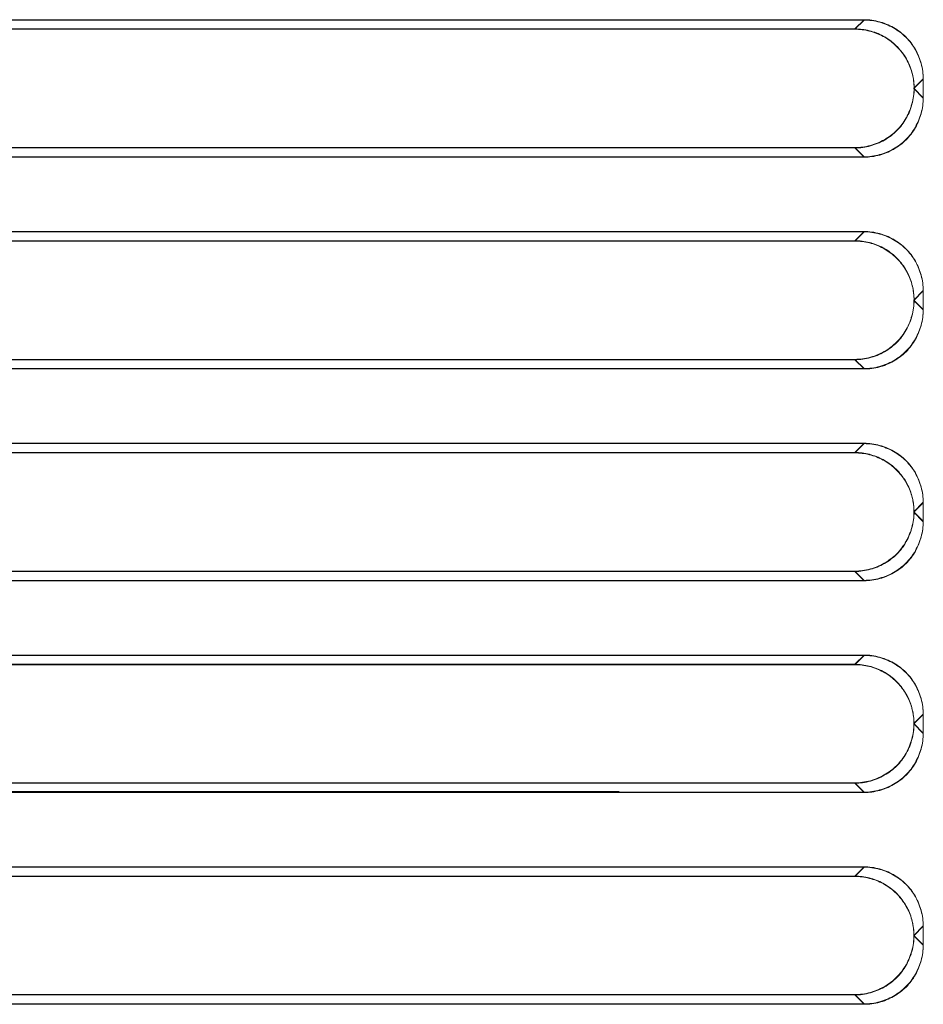
# Model space of a CAD drawing. Units: inches. Extents: x -6299 to 12240, y -7316 to 9067.
# Drawn here: x 958 to 1019, y 1697 to 1763 of the extents above; entities that cross this region are included whole.
import ezdxf

# ---------------------------------------------------------------- set-up
doc = ezdxf.new("R2010")
doc.units = ezdxf.units.IN
doc.header["$MEASUREMENT"] = 0
doc.layers.add('Layer 1', color=7, linetype='Continuous')

msp = doc.modelspace()

# ---------------------------------------------------------------- linework, layer by layer
at = {"layer": 'Layer 1', "color": 7, "lineweight": 9, "true_color": 0xffffff}
for points in [[(1014.628, 1763.043), (718.328, 1763.043)], [(1014.633, 1763.017), (718.333, 1763.017)], [(1014.628, 1763.043), (1014.013, 1762.428)], [(1014.633, 1763.017), (1014.018, 1762.401)], [(1014.628, 1763.043), (1014.756, 1763.041), (1014.885, 1763.034), (1015.014, 1763.023), (1015.145, 1763.007), (1015.276, 1762.987), (1015.407, 1762.962), (1015.538, 1762.933), (1015.668, 1762.898), (1015.798, 1762.86), (1015.849, 1762.844), (1015.978, 1762.8), (1016.104, 1762.751), (1016.229, 1762.698), (1016.353, 1762.642), (1016.474, 1762.581), (1016.592, 1762.517), (1016.708, 1762.449), (1016.82, 1762.378), (1016.93, 1762.303), (1017.036, 1762.226), (1017.139, 1762.145), (1017.238, 1762.062), (1017.333, 1761.976), (1017.425, 1761.887), (1017.514, 1761.795), (1017.6, 1761.7), (1017.683, 1761.601), (1017.764, 1761.498), (1017.841, 1761.392), (1017.916, 1761.282), (1017.987, 1761.169), (1018.055, 1761.054), (1018.119, 1760.936), (1018.18, 1760.814), (1018.236, 1760.691), (1018.289, 1760.566), (1018.338, 1760.439), (1018.382, 1760.311), (1018.398, 1760.26), (1018.437, 1760.13), (1018.471, 1760), (1018.5, 1759.869), (1018.525, 1759.737), (1018.545, 1759.606), (1018.561, 1759.476), (1018.572, 1759.346), (1018.579, 1759.217), (1018.581, 1759.09)], [(1014.633, 1763.017), (1014.761, 1763.015), (1014.89, 1763.008), (1015.02, 1762.997), (1015.15, 1762.981), (1015.281, 1762.96), (1015.412, 1762.936), (1015.543, 1762.906), (1015.674, 1762.872), (1015.804, 1762.834), (1015.854, 1762.817), (1015.983, 1762.773), (1016.11, 1762.725), (1016.235, 1762.672), (1016.358, 1762.615), (1016.479, 1762.555), (1016.597, 1762.49), (1016.713, 1762.423), (1016.826, 1762.352), (1016.935, 1762.276), (1017.042, 1762.199), (1017.144, 1762.118), (1017.243, 1762.035), (1017.339, 1761.949), (1017.431, 1761.86), (1017.519, 1761.769), (1017.605, 1761.673), (1017.688, 1761.574), (1017.769, 1761.472), (1017.847, 1761.365), (1017.921, 1761.255), (1017.993, 1761.143), (1018.061, 1761.027), (1018.125, 1760.909), (1018.185, 1760.788), (1018.242, 1760.665), (1018.294, 1760.54), (1018.343, 1760.413), (1018.388, 1760.284), (1018.404, 1760.233), (1018.442, 1760.104), (1018.476, 1759.974), (1018.505, 1759.843), (1018.53, 1759.711), (1018.551, 1759.58), (1018.566, 1759.45), (1018.578, 1759.319), (1018.584, 1759.19), (1018.586, 1759.063)], [(1014.013, 1762.428), (923.702, 1762.428)], [(1014.018, 1762.401), (923.707, 1762.401)], [(1017.665, 1759.991), (1017.617, 1760.101), (1017.565, 1760.21), (1017.51, 1760.318), (1017.452, 1760.426), (1017.389, 1760.531), (1017.323, 1760.636), (1017.254, 1760.738), (1017.181, 1760.838), (1017.181, 1760.839), (1017.105, 1760.937), (1017.027, 1761.033), (1016.945, 1761.126), (1016.861, 1761.217), (1016.774, 1761.304), (1016.685, 1761.389), (1016.594, 1761.471), (1016.5, 1761.549), (1016.405, 1761.624), (1016.308, 1761.696), (1016.209, 1761.764), (1016.108, 1761.829), (1016.005, 1761.891), (1015.899, 1761.95), (1015.791, 1762.006), (1015.681, 1762.059), (1015.568, 1762.109), (1015.454, 1762.155), (1015.337, 1762.198), (1015.22, 1762.238), (1015.101, 1762.274), (1014.981, 1762.306), (1014.863, 1762.334), (1014.742, 1762.359), (1014.62, 1762.38), (1014.498, 1762.397), (1014.376, 1762.411), (1014.254, 1762.42), (1014.133, 1762.426), (1014.013, 1762.428)], [(1017.67, 1759.965), (1017.623, 1760.075), (1017.571, 1760.185), (1017.516, 1760.292), (1017.457, 1760.399), (1017.395, 1760.505), (1017.329, 1760.609), (1017.259, 1760.712), (1017.187, 1760.812), (1017.187, 1760.812), (1017.111, 1760.911), (1017.032, 1761.007), (1016.951, 1761.1), (1016.866, 1761.19), (1016.78, 1761.278), (1016.69, 1761.362), (1016.599, 1761.444), (1016.506, 1761.522), (1016.411, 1761.598), (1016.313, 1761.669), (1016.215, 1761.737), (1016.114, 1761.803), (1016.01, 1761.864), (1015.905, 1761.924), (1015.796, 1761.979), (1015.686, 1762.032), (1015.573, 1762.083), (1015.459, 1762.129), (1015.343, 1762.172), (1015.225, 1762.212), (1015.106, 1762.247), (1014.986, 1762.28), (1014.869, 1762.308), (1014.747, 1762.333), (1014.625, 1762.354), (1014.503, 1762.371), (1014.381, 1762.384), (1014.26, 1762.394), (1014.139, 1762.399), (1014.018, 1762.401)], [(1017.969, 1758.455), (1017.967, 1758.577), (1017.962, 1758.699), (1017.952, 1758.822), (1017.939, 1758.946), (1017.921, 1759.069), (1017.9, 1759.192), (1017.882, 1759.285), (1017.854, 1759.407), (1017.823, 1759.527), (1017.789, 1759.646), (1017.75, 1759.763), (1017.709, 1759.878), (1017.665, 1759.991)], [(1017.975, 1758.429), (1017.973, 1758.55), (1017.967, 1758.673), (1017.958, 1758.796), (1017.944, 1758.92), (1017.927, 1759.043), (1017.906, 1759.166), (1017.888, 1759.259), (1017.86, 1759.38), (1017.829, 1759.501), (1017.794, 1759.62), (1017.756, 1759.737), (1017.714, 1759.852), (1017.67, 1759.965)], [(1018.581, 1759.09), (1017.947, 1758.455)], [(1018.586, 1759.063), (1017.953, 1758.429)], [(1018.581, 1757.819), (1018.581, 1759.09)], [(1018.586, 1757.793), (1018.586, 1759.063)], [(1014.012, 1754.482), (1014.139, 1754.485), (1014.269, 1754.492), (1014.398, 1754.503), (1014.529, 1754.519), (1014.66, 1754.539), (1014.792, 1754.564), (1014.922, 1754.594), (1015.053, 1754.627), (1015.184, 1754.666), (1015.239, 1754.684), (1015.368, 1754.729), (1015.495, 1754.777), (1015.62, 1754.831), (1015.743, 1754.888), (1015.864, 1754.948), (1015.982, 1755.013), (1016.098, 1755.081), (1016.211, 1755.153), (1016.32, 1755.228), (1016.427, 1755.306), (1016.53, 1755.387), (1016.629, 1755.47), (1016.724, 1755.557), (1016.816, 1755.646), (1016.904, 1755.737), (1016.99, 1755.833), (1017.073, 1755.933), (1017.154, 1756.036), (1017.231, 1756.143), (1017.306, 1756.252), (1017.377, 1756.366), (1017.444, 1756.481), (1017.509, 1756.601), (1017.569, 1756.722), (1017.625, 1756.846), (1017.678, 1756.972), (1017.727, 1757.099), (1017.771, 1757.229), (1017.786, 1757.275), (1017.824, 1757.406), (1017.858, 1757.537), (1017.888, 1757.669), (1017.913, 1757.801), (1017.933, 1757.933), (1017.949, 1758.065), (1017.96, 1758.196), (1017.967, 1758.326), (1017.969, 1758.455)], [(1014.017, 1754.456), (1014.145, 1754.458), (1014.274, 1754.466), (1014.404, 1754.477), (1014.534, 1754.492), (1014.666, 1754.513), (1014.797, 1754.538), (1014.928, 1754.567), (1015.059, 1754.601), (1015.189, 1754.64), (1015.244, 1754.657), (1015.373, 1754.702), (1015.5, 1754.751), (1015.625, 1754.804), (1015.749, 1754.861), (1015.87, 1754.922), (1015.988, 1754.986), (1016.104, 1755.055), (1016.216, 1755.126), (1016.326, 1755.201), (1016.432, 1755.279), (1016.535, 1755.36), (1016.634, 1755.444), (1016.729, 1755.53), (1016.821, 1755.619), (1016.91, 1755.711), (1016.996, 1755.807), (1017.079, 1755.906), (1017.159, 1756.01), (1017.237, 1756.116), (1017.311, 1756.226), (1017.382, 1756.339), (1017.45, 1756.455), (1017.514, 1756.574), (1017.574, 1756.695), (1017.631, 1756.819), (1017.684, 1756.945), (1017.732, 1757.073), (1017.776, 1757.202), (1017.792, 1757.249), (1017.83, 1757.38), (1017.864, 1757.511), (1017.893, 1757.643), (1017.918, 1757.774), (1017.938, 1757.907), (1017.955, 1758.038), (1017.966, 1758.169), (1017.972, 1758.3), (1017.975, 1758.429)], [(1018.581, 1757.819), (1017.947, 1758.455)], [(1018.586, 1757.793), (1017.953, 1758.429)], [(1018.581, 1757.819), (1018.579, 1757.692), (1018.572, 1757.563), (1018.561, 1757.433), (1018.545, 1757.303), (1018.525, 1757.172), (1018.5, 1757.041), (1018.471, 1756.91), (1018.437, 1756.779), (1018.398, 1756.649), (1018.382, 1756.599), (1018.338, 1756.47), (1018.289, 1756.343), (1018.236, 1756.218), (1018.18, 1756.095), (1018.119, 1755.974), (1018.055, 1755.855), (1017.987, 1755.74), (1017.916, 1755.627), (1017.841, 1755.518), (1017.764, 1755.412), (1017.683, 1755.309), (1017.6, 1755.209), (1017.514, 1755.114), (1017.425, 1755.022), (1017.333, 1754.934), (1017.238, 1754.848), (1017.139, 1754.764), (1017.036, 1754.684), (1016.93, 1754.606), (1016.82, 1754.531), (1016.708, 1754.46), (1016.592, 1754.393), (1016.474, 1754.328), (1016.353, 1754.268), (1016.229, 1754.211), (1016.104, 1754.158), (1015.978, 1754.109), (1015.849, 1754.065), (1015.798, 1754.049), (1015.668, 1754.011), (1015.538, 1753.977), (1015.407, 1753.947), (1015.276, 1753.922), (1015.145, 1753.902), (1015.014, 1753.886), (1014.885, 1753.875), (1014.756, 1753.868), (1014.628, 1753.866)], [(1018.586, 1757.793), (1018.584, 1757.665), (1018.578, 1757.536), (1018.566, 1757.407), (1018.551, 1757.276), (1018.53, 1757.146), (1018.505, 1757.015), (1018.476, 1756.884), (1018.442, 1756.753), (1018.404, 1756.622), (1018.388, 1756.572), (1018.343, 1756.444), (1018.294, 1756.317), (1018.242, 1756.191), (1018.185, 1756.068), (1018.125, 1755.948), (1018.061, 1755.829), (1017.993, 1755.714), (1017.921, 1755.601), (1017.847, 1755.491), (1017.769, 1755.386), (1017.688, 1755.282), (1017.605, 1755.183), (1017.519, 1755.088), (1017.431, 1754.996), (1017.339, 1754.907), (1017.243, 1754.821), (1017.144, 1754.737), (1017.042, 1754.657), (1016.935, 1754.579), (1016.826, 1754.505), (1016.713, 1754.434), (1016.597, 1754.366), (1016.479, 1754.302), (1016.358, 1754.241), (1016.235, 1754.185), (1016.11, 1754.132), (1015.983, 1754.083), (1015.854, 1754.039), (1015.804, 1754.022), (1015.674, 1753.984), (1015.543, 1753.95), (1015.412, 1753.921), (1015.281, 1753.896), (1015.15, 1753.876), (1015.02, 1753.86), (1014.89, 1753.849), (1014.761, 1753.842), (1014.633, 1753.84)], [(923.703, 1754.482), (1014.012, 1754.482)], [(923.708, 1754.456), (1014.017, 1754.456)], [(1014.628, 1753.866), (1014.012, 1754.482)], [(1014.633, 1753.84), (1014.017, 1754.456)], [(718.328, 1753.866), (1014.628, 1753.866)], [(718.333, 1753.84), (1014.633, 1753.84)], [(1014.628, 1748.87), (718.328, 1748.87)], [(1014.628, 1748.87), (1014.011, 1748.252)], [(1014.628, 1748.87), (1014.756, 1748.868), (1014.885, 1748.861), (1015.014, 1748.85), (1015.145, 1748.834), (1015.276, 1748.813), (1015.407, 1748.789), (1015.538, 1748.759), (1015.668, 1748.726), (1015.798, 1748.687), (1015.849, 1748.671), (1015.978, 1748.626), (1016.104, 1748.578), (1016.229, 1748.525), (1016.353, 1748.469), (1016.474, 1748.408), (1016.592, 1748.344), (1016.708, 1748.276), (1016.82, 1748.205), (1016.93, 1748.13), (1017.036, 1748.052), (1017.139, 1747.972), (1017.238, 1747.889), (1017.333, 1747.802), (1017.425, 1747.714), (1017.514, 1747.622), (1017.6, 1747.526), (1017.683, 1747.427), (1017.764, 1747.324), (1017.841, 1747.218), (1017.916, 1747.108), (1017.987, 1746.996), (1018.055, 1746.88), (1018.119, 1746.762), (1018.18, 1746.641), (1018.236, 1746.518), (1018.289, 1746.393), (1018.338, 1746.266), (1018.382, 1746.138), (1018.398, 1746.087), (1018.437, 1745.957), (1018.471, 1745.826), (1018.5, 1745.695), (1018.525, 1745.564), (1018.545, 1745.434), (1018.561, 1745.303), (1018.572, 1745.173), (1018.579, 1745.044), (1018.581, 1744.917)], [(1014.633, 1748.844), (718.333, 1748.844)], [(1014.011, 1748.252), (923.705, 1748.252)], [(1014.016, 1748.226), (923.71, 1748.226)], [(1017.663, 1745.815), (1017.615, 1745.926), (1017.563, 1746.035), (1017.508, 1746.143), (1017.45, 1746.25), (1017.387, 1746.356), (1017.321, 1746.46), (1017.252, 1746.562), (1017.179, 1746.663), (1017.179, 1746.663), (1017.104, 1746.762), (1017.024, 1746.857), (1016.943, 1746.951), (1016.859, 1747.041), (1016.772, 1747.129), (1016.683, 1747.214), (1016.592, 1747.295), (1016.498, 1747.374), (1016.403, 1747.449), (1016.306, 1747.521), (1016.207, 1747.588), (1016.106, 1747.653), (1016.003, 1747.716), (1015.897, 1747.774), (1015.789, 1747.831), (1015.678, 1747.884), (1015.565, 1747.934), (1015.451, 1747.98), (1015.335, 1748.023), (1015.218, 1748.062), (1015.099, 1748.099), (1014.979, 1748.131), (1014.861, 1748.159), (1014.739, 1748.184), (1014.618, 1748.205), (1014.496, 1748.222), (1014.374, 1748.235), (1014.252, 1748.245), (1014.131, 1748.25), (1014.011, 1748.252)], [(1014.633, 1748.844), (1014.016, 1748.226)], [(1017.668, 1745.789), (1017.62, 1745.899), (1017.569, 1746.009), (1017.514, 1746.116), (1017.455, 1746.224), (1017.393, 1746.329), (1017.327, 1746.434), (1017.257, 1746.536), (1017.185, 1746.637), (1017.185, 1746.637), (1017.109, 1746.735), (1017.03, 1746.831), (1016.948, 1746.925), (1016.864, 1747.015), (1016.777, 1747.103), (1016.688, 1747.188), (1016.597, 1747.269), (1016.503, 1747.347), (1016.408, 1747.423), (1016.311, 1747.494), (1016.212, 1747.562), (1016.112, 1747.627), (1016.008, 1747.689), (1015.902, 1747.748), (1015.794, 1747.805), (1015.684, 1747.857), (1015.571, 1747.907), (1015.457, 1747.954), (1015.34, 1747.997), (1015.223, 1748.036), (1015.104, 1748.072), (1014.984, 1748.104), (1014.866, 1748.132), (1014.745, 1748.157), (1014.623, 1748.179), (1014.501, 1748.195), (1014.379, 1748.209), (1014.257, 1748.219), (1014.136, 1748.224), (1014.016, 1748.226)], [(1014.633, 1748.844), (1014.761, 1748.841), (1014.89, 1748.835), (1015.02, 1748.823), (1015.15, 1748.808), (1015.281, 1748.787), (1015.412, 1748.763), (1015.543, 1748.733), (1015.674, 1748.699), (1015.804, 1748.661), (1015.854, 1748.645), (1015.983, 1748.601), (1016.11, 1748.552), (1016.235, 1748.499), (1016.358, 1748.442), (1016.479, 1748.382), (1016.597, 1748.317), (1016.713, 1748.249), (1016.826, 1748.179), (1016.935, 1748.104), (1017.042, 1748.026), (1017.144, 1747.945), (1017.243, 1747.862), (1017.339, 1747.776), (1017.431, 1747.688), (1017.519, 1747.596), (1017.605, 1747.5), (1017.688, 1747.401), (1017.769, 1747.298), (1017.847, 1747.192), (1017.921, 1747.082), (1017.993, 1746.97), (1018.061, 1746.854), (1018.125, 1746.735), (1018.185, 1746.614), (1018.242, 1746.491), (1018.294, 1746.366), (1018.343, 1746.239), (1018.388, 1746.111), (1018.404, 1746.061), (1018.442, 1745.931), (1018.476, 1745.8), (1018.505, 1745.669), (1018.53, 1745.538), (1018.551, 1745.407), (1018.566, 1745.276), (1018.578, 1745.146), (1018.584, 1745.018), (1018.586, 1744.89)], [(1017.967, 1744.281), (1017.965, 1744.403), (1017.959, 1744.526), (1017.95, 1744.649), (1017.936, 1744.772), (1017.919, 1744.896), (1017.898, 1745.019), (1017.88, 1745.11), (1017.853, 1745.231), (1017.821, 1745.352), (1017.787, 1745.471), (1017.749, 1745.588), (1017.707, 1745.703), (1017.663, 1745.815)], [(1017.972, 1744.255), (1017.97, 1744.377), (1017.964, 1744.499), (1017.955, 1744.622), (1017.941, 1744.746), (1017.924, 1744.869), (1017.903, 1744.992), (1017.885, 1745.083), (1017.858, 1745.205), (1017.827, 1745.325), (1017.792, 1745.444), (1017.754, 1745.562), (1017.712, 1745.677), (1017.668, 1745.789)], [(1018.581, 1744.917), (1017.946, 1744.281)], [(1018.581, 1743.646), (1018.581, 1744.917)], [(1014.009, 1740.312), (1014.137, 1740.313), (1014.266, 1740.32), (1014.396, 1740.332), (1014.527, 1740.348), (1014.658, 1740.368), (1014.789, 1740.393), (1014.92, 1740.422), (1015.051, 1740.457), (1015.181, 1740.495), (1015.236, 1740.513), (1015.365, 1740.557), (1015.492, 1740.606), (1015.617, 1740.659), (1015.74, 1740.716), (1015.861, 1740.777), (1015.979, 1740.841), (1016.095, 1740.91), (1016.208, 1740.981), (1016.317, 1741.056), (1016.424, 1741.134), (1016.526, 1741.215), (1016.626, 1741.298), (1016.721, 1741.385), (1016.813, 1741.474), (1016.901, 1741.565), (1016.987, 1741.661), (1017.07, 1741.761), (1017.151, 1741.864), (1017.229, 1741.971), (1017.303, 1742.08), (1017.374, 1742.193), (1017.441, 1742.31), (1017.506, 1742.428), (1017.566, 1742.55), (1017.623, 1742.673), (1017.675, 1742.799), (1017.724, 1742.927), (1017.769, 1743.056), (1017.783, 1743.103), (1017.822, 1743.233), (1017.855, 1743.365), (1017.885, 1743.497), (1017.91, 1743.629), (1017.931, 1743.761), (1017.946, 1743.892), (1017.958, 1744.022), (1017.964, 1744.153), (1017.967, 1744.281)], [(1014.015, 1740.285), (1014.143, 1740.287), (1014.271, 1740.294), (1014.401, 1740.306), (1014.532, 1740.321), (1014.663, 1740.342), (1014.794, 1740.366), (1014.926, 1740.396), (1015.056, 1740.431), (1015.187, 1740.469), (1015.241, 1740.486), (1015.37, 1740.53), (1015.497, 1740.579), (1015.623, 1740.633), (1015.746, 1740.689), (1015.867, 1740.751), (1015.985, 1740.815), (1016.101, 1740.884), (1016.213, 1740.954), (1016.323, 1741.029), (1016.429, 1741.107), (1016.532, 1741.188), (1016.631, 1741.272), (1016.727, 1741.358), (1016.818, 1741.447), (1016.907, 1741.539), (1016.993, 1741.635), (1017.076, 1741.734), (1017.156, 1741.837), (1017.234, 1741.944), (1017.308, 1742.054), (1017.379, 1742.167), (1017.447, 1742.283), (1017.511, 1742.401), (1017.572, 1742.523), (1017.628, 1742.647), (1017.681, 1742.772), (1017.729, 1742.9), (1017.774, 1743.029), (1017.789, 1743.076), (1017.827, 1743.207), (1017.861, 1743.339), (1017.891, 1743.47), (1017.916, 1743.603), (1017.936, 1743.734), (1017.952, 1743.866), (1017.963, 1743.996), (1017.97, 1744.126), (1017.972, 1744.255)], [(1018.581, 1743.646), (1017.946, 1744.281)], [(1018.586, 1744.89), (1017.952, 1744.255)], [(1018.586, 1743.62), (1017.952, 1744.255)], [(1018.586, 1743.62), (1018.586, 1744.89)], [(1018.581, 1743.646), (1018.579, 1743.519), (1018.572, 1743.39), (1018.561, 1743.26), (1018.545, 1743.129), (1018.525, 1742.999), (1018.5, 1742.867), (1018.471, 1742.736), (1018.437, 1742.605), (1018.398, 1742.476), (1018.382, 1742.425), (1018.338, 1742.297), (1018.289, 1742.17), (1018.236, 1742.045), (1018.18, 1741.922), (1018.119, 1741.801), (1018.055, 1741.683), (1017.987, 1741.567), (1017.916, 1741.454), (1017.841, 1741.345), (1017.764, 1741.238), (1017.683, 1741.136), (1017.6, 1741.036), (1017.514, 1740.94), (1017.425, 1740.849), (1017.333, 1740.76), (1017.238, 1740.674), (1017.139, 1740.591), (1017.036, 1740.51), (1016.93, 1740.433), (1016.82, 1740.358), (1016.708, 1740.287), (1016.592, 1740.219), (1016.474, 1740.155), (1016.353, 1740.094), (1016.229, 1740.038), (1016.104, 1739.985), (1015.978, 1739.937), (1015.849, 1739.892), (1015.798, 1739.876), (1015.668, 1739.837), (1015.538, 1739.804), (1015.407, 1739.774), (1015.276, 1739.749), (1015.145, 1739.729), (1015.014, 1739.713), (1014.885, 1739.702), (1014.756, 1739.695), (1014.628, 1739.693)], [(1018.586, 1743.62), (1018.584, 1743.492), (1018.578, 1743.363), (1018.566, 1743.233), (1018.551, 1743.103), (1018.53, 1742.972), (1018.505, 1742.841), (1018.476, 1742.71), (1018.442, 1742.579), (1018.404, 1742.449), (1018.388, 1742.399), (1018.343, 1742.271), (1018.294, 1742.144), (1018.242, 1742.019), (1018.185, 1741.896), (1018.125, 1741.774), (1018.061, 1741.656), (1017.993, 1741.54), (1017.921, 1741.428), (1017.847, 1741.318), (1017.769, 1741.212), (1017.688, 1741.109), (1017.605, 1741.01), (1017.519, 1740.914), (1017.431, 1740.823), (1017.339, 1740.733), (1017.243, 1740.647), (1017.144, 1740.564), (1017.042, 1740.483), (1016.935, 1740.406), (1016.826, 1740.332), (1016.713, 1740.261), (1016.597, 1740.192), (1016.479, 1740.128), (1016.358, 1740.067), (1016.235, 1740.011), (1016.11, 1739.958), (1015.983, 1739.91), (1015.854, 1739.866), (1015.804, 1739.85), (1015.674, 1739.812), (1015.543, 1739.777), (1015.412, 1739.747), (1015.281, 1739.723), (1015.15, 1739.702), (1015.02, 1739.687), (1014.89, 1739.675), (1014.761, 1739.669), (1014.633, 1739.667)], [(923.707, 1740.312), (1014.009, 1740.312)], [(1014.628, 1739.693), (1014.009, 1740.312)], [(718.328, 1739.693), (1014.628, 1739.693)], [(718.333, 1739.667), (1014.633, 1739.667)], [(923.712, 1740.285), (1014.015, 1740.285)], [(1014.633, 1739.667), (1014.015, 1740.285)], [(1014.628, 1734.697), (718.328, 1734.697)], [(1014.633, 1734.671), (718.333, 1734.671)], [(1014.628, 1734.697), (1014.008, 1734.077)], [(1014.633, 1734.671), (1014.014, 1734.051)], [(1014.628, 1734.697), (1014.756, 1734.694), (1014.885, 1734.688), (1015.014, 1734.677), (1015.145, 1734.661), (1015.276, 1734.641), (1015.407, 1734.615), (1015.538, 1734.586), (1015.668, 1734.552), (1015.798, 1734.514), (1015.849, 1734.498), (1015.978, 1734.453), (1016.104, 1734.405), (1016.229, 1734.352), (1016.353, 1734.295), (1016.474, 1734.234), (1016.592, 1734.17), (1016.708, 1734.103), (1016.82, 1734.031), (1016.93, 1733.957), (1017.036, 1733.879), (1017.139, 1733.799), (1017.238, 1733.715), (1017.333, 1733.629), (1017.425, 1733.541), (1017.514, 1733.449), (1017.6, 1733.354), (1017.683, 1733.254), (1017.764, 1733.151), (1017.841, 1733.045), (1017.916, 1732.936), (1017.987, 1732.823), (1018.055, 1732.707), (1018.119, 1732.589), (1018.18, 1732.468), (1018.236, 1732.345), (1018.289, 1732.22), (1018.338, 1732.093), (1018.382, 1731.964), (1018.398, 1731.914), (1018.437, 1731.784), (1018.471, 1731.653), (1018.5, 1731.522), (1018.525, 1731.391), (1018.545, 1731.26), (1018.561, 1731.13), (1018.572, 1731), (1018.579, 1730.871), (1018.581, 1730.743)], [(1014.633, 1734.671), (1014.761, 1734.668), (1014.89, 1734.661), (1015.02, 1734.65), (1015.15, 1734.634), (1015.281, 1734.614), (1015.412, 1734.589), (1015.543, 1734.56), (1015.674, 1734.526), (1015.804, 1734.487), (1015.854, 1734.472), (1015.983, 1734.427), (1016.11, 1734.378), (1016.235, 1734.325), (1016.358, 1734.269), (1016.479, 1734.208), (1016.597, 1734.144), (1016.713, 1734.076), (1016.826, 1734.005), (1016.935, 1733.931), (1017.042, 1733.853), (1017.144, 1733.772), (1017.243, 1733.688), (1017.339, 1733.603), (1017.431, 1733.515), (1017.519, 1733.423), (1017.605, 1733.327), (1017.688, 1733.228), (1017.769, 1733.125), (1017.847, 1733.019), (1017.921, 1732.909), (1017.993, 1732.796), (1018.061, 1732.681), (1018.125, 1732.562), (1018.185, 1732.441), (1018.242, 1732.318), (1018.294, 1732.193), (1018.343, 1732.066), (1018.388, 1731.938), (1018.404, 1731.888), (1018.442, 1731.757), (1018.476, 1731.627), (1018.505, 1731.496), (1018.53, 1731.364), (1018.551, 1731.233), (1018.566, 1731.104), (1018.578, 1730.974), (1018.584, 1730.845), (1018.586, 1730.717)], [(1014.008, 1734.077), (923.708, 1734.077)], [(1014.014, 1734.051), (923.713, 1734.051)], [(1017.66, 1731.64), (1017.613, 1731.75), (1017.562, 1731.859), (1017.506, 1731.968), (1017.447, 1732.075), (1017.385, 1732.181), (1017.319, 1732.285), (1017.25, 1732.387), (1017.177, 1732.487), (1017.177, 1732.488), (1017.101, 1732.586), (1017.022, 1732.682), (1016.941, 1732.775), (1016.856, 1732.866), (1016.77, 1732.954), (1016.681, 1733.038), (1016.589, 1733.12), (1016.496, 1733.198), (1016.401, 1733.273), (1016.304, 1733.345), (1016.205, 1733.413), (1016.104, 1733.478), (1016.001, 1733.54), (1015.895, 1733.6), (1015.787, 1733.655), (1015.676, 1733.708), (1015.563, 1733.758), (1015.449, 1733.805), (1015.333, 1733.848), (1015.215, 1733.887), (1015.097, 1733.923), (1014.977, 1733.956), (1014.858, 1733.983), (1014.737, 1734.008), (1014.615, 1734.029), (1014.493, 1734.046), (1014.372, 1734.06), (1014.25, 1734.069), (1014.129, 1734.075), (1014.008, 1734.077)], [(1017.666, 1731.614), (1017.618, 1731.724), (1017.567, 1731.833), (1017.512, 1731.941), (1017.453, 1732.048), (1017.39, 1732.154), (1017.325, 1732.259), (1017.255, 1732.36), (1017.183, 1732.461), (1017.182, 1732.462), (1017.106, 1732.56), (1017.028, 1732.655), (1016.946, 1732.749), (1016.862, 1732.839), (1016.775, 1732.927), (1016.686, 1733.012), (1016.595, 1733.094), (1016.501, 1733.172), (1016.406, 1733.247), (1016.309, 1733.318), (1016.21, 1733.387), (1016.109, 1733.452), (1016.006, 1733.514), (1015.9, 1733.573), (1015.792, 1733.629), (1015.681, 1733.683), (1015.569, 1733.731), (1015.455, 1733.778), (1015.338, 1733.821), (1015.221, 1733.86), (1015.102, 1733.896), (1014.982, 1733.929), (1014.864, 1733.957), (1014.743, 1733.981), (1014.621, 1734.003), (1014.499, 1734.021), (1014.377, 1734.034), (1014.255, 1734.043), (1014.134, 1734.049), (1014.014, 1734.051)], [(1017.964, 1730.108), (1017.962, 1730.23), (1017.957, 1730.353), (1017.947, 1730.476), (1017.934, 1730.599), (1017.917, 1730.722), (1017.896, 1730.845), (1017.877, 1730.935), (1017.85, 1731.057), (1017.819, 1731.177), (1017.784, 1731.295), (1017.746, 1731.413), (1017.705, 1731.527), (1017.66, 1731.64)], [(1017.969, 1730.082), (1017.968, 1730.204), (1017.962, 1730.326), (1017.952, 1730.449), (1017.939, 1730.572), (1017.922, 1730.695), (1017.901, 1730.818), (1017.883, 1730.909), (1017.855, 1731.03), (1017.824, 1731.15), (1017.79, 1731.269), (1017.751, 1731.386), (1017.71, 1731.501), (1017.666, 1731.614)], [(1018.581, 1730.743), (1017.946, 1730.108)], [(1018.586, 1730.717), (1017.952, 1730.082)], [(1018.581, 1729.473), (1018.581, 1730.743)], [(1018.586, 1729.446), (1018.586, 1730.717)], [(1014.007, 1726.141), (1014.135, 1726.143), (1014.264, 1726.149), (1014.394, 1726.161), (1014.524, 1726.177), (1014.656, 1726.197), (1014.787, 1726.222), (1014.918, 1726.251), (1015.049, 1726.285), (1015.179, 1726.324), (1015.233, 1726.341), (1015.362, 1726.386), (1015.489, 1726.435), (1015.614, 1726.487), (1015.737, 1726.544), (1015.858, 1726.605), (1015.977, 1726.67), (1016.092, 1726.738), (1016.205, 1726.81), (1016.314, 1726.884), (1016.421, 1726.962), (1016.523, 1727.043), (1016.623, 1727.126), (1016.718, 1727.213), (1016.81, 1727.302), (1016.898, 1727.394), (1016.984, 1727.489), (1017.067, 1727.589), (1017.148, 1727.692), (1017.226, 1727.798), (1017.3, 1727.908), (1017.371, 1728.021), (1017.439, 1728.137), (1017.503, 1728.256), (1017.563, 1728.377), (1017.62, 1728.501), (1017.673, 1728.626), (1017.721, 1728.754), (1017.766, 1728.883), (1017.781, 1728.931), (1017.819, 1729.061), (1017.853, 1729.192), (1017.883, 1729.324), (1017.908, 1729.456), (1017.928, 1729.588), (1017.944, 1729.719), (1017.955, 1729.85), (1017.962, 1729.979), (1017.964, 1730.108)], [(1014.013, 1726.114), (1014.14, 1726.116), (1014.269, 1726.123), (1014.399, 1726.134), (1014.53, 1726.15), (1014.661, 1726.171), (1014.792, 1726.195), (1014.923, 1726.225), (1015.054, 1726.259), (1015.184, 1726.298), (1015.238, 1726.315), (1015.367, 1726.359), (1015.494, 1726.408), (1015.619, 1726.461), (1015.743, 1726.519), (1015.864, 1726.579), (1015.982, 1726.644), (1016.098, 1726.712), (1016.21, 1726.783), (1016.32, 1726.858), (1016.426, 1726.936), (1016.529, 1727.017), (1016.628, 1727.101), (1016.724, 1727.187), (1016.815, 1727.275), (1016.904, 1727.367), (1016.99, 1727.463), (1017.073, 1727.562), (1017.153, 1727.665), (1017.231, 1727.772), (1017.305, 1727.882), (1017.376, 1727.995), (1017.444, 1728.11), (1017.508, 1728.229), (1017.569, 1728.351), (1017.625, 1728.475), (1017.678, 1728.601), (1017.727, 1728.728), (1017.771, 1728.856), (1017.786, 1728.904), (1017.825, 1729.034), (1017.858, 1729.166), (1017.888, 1729.298), (1017.913, 1729.43), (1017.933, 1729.562), (1017.949, 1729.692), (1017.96, 1729.823), (1017.967, 1729.953), (1017.969, 1730.082)], [(1018.581, 1729.473), (1017.946, 1730.108)], [(1018.586, 1729.446), (1017.952, 1730.082)], [(1018.581, 1729.473), (1018.579, 1729.345), (1018.572, 1729.216), (1018.561, 1729.087), (1018.545, 1728.956), (1018.525, 1728.825), (1018.5, 1728.694), (1018.471, 1728.563), (1018.437, 1728.433), (1018.398, 1728.303), (1018.382, 1728.252), (1018.338, 1728.124), (1018.289, 1727.997), (1018.236, 1727.872), (1018.18, 1727.749), (1018.119, 1727.627), (1018.055, 1727.509), (1017.987, 1727.394), (1017.916, 1727.281), (1017.841, 1727.171), (1017.764, 1727.065), (1017.683, 1726.962), (1017.6, 1726.863), (1017.514, 1726.768), (1017.425, 1726.676), (1017.333, 1726.587), (1017.238, 1726.501), (1017.139, 1726.418), (1017.036, 1726.337), (1016.93, 1726.26), (1016.82, 1726.185), (1016.708, 1726.114), (1016.592, 1726.046), (1016.474, 1725.981), (1016.353, 1725.921), (1016.229, 1725.864), (1016.104, 1725.812), (1015.978, 1725.763), (1015.849, 1725.719), (1015.798, 1725.703), (1015.668, 1725.664), (1015.538, 1725.63), (1015.407, 1725.601), (1015.276, 1725.576), (1015.145, 1725.556), (1015.014, 1725.54), (1014.885, 1725.528), (1014.756, 1725.522), (1014.628, 1725.52)], [(1018.586, 1729.446), (1018.584, 1729.319), (1018.578, 1729.19), (1018.566, 1729.061), (1018.551, 1728.93), (1018.53, 1728.799), (1018.505, 1728.668), (1018.476, 1728.536), (1018.442, 1728.406), (1018.404, 1728.276), (1018.388, 1728.226), (1018.343, 1728.097), (1018.294, 1727.97), (1018.242, 1727.845), (1018.185, 1727.722), (1018.125, 1727.601), (1018.061, 1727.483), (1017.993, 1727.367), (1017.921, 1727.255), (1017.847, 1727.146), (1017.769, 1727.038), (1017.688, 1726.937), (1017.605, 1726.837), (1017.519, 1726.741), (1017.431, 1726.649), (1017.339, 1726.561), (1017.243, 1726.475), (1017.144, 1726.392), (1017.042, 1726.311), (1016.935, 1726.233), (1016.826, 1726.159), (1016.713, 1726.087), (1016.597, 1726.02), (1016.479, 1725.955), (1016.358, 1725.895), (1016.235, 1725.838), (1016.11, 1725.785), (1015.983, 1725.737), (1015.854, 1725.692), (1015.804, 1725.677), (1015.674, 1725.638), (1015.543, 1725.604), (1015.412, 1725.574), (1015.281, 1725.55), (1015.15, 1725.529), (1015.02, 1725.514), (1014.89, 1725.502), (1014.761, 1725.495), (1014.633, 1725.493)], [(923.709, 1726.141), (1014.007, 1726.141)], [(923.715, 1726.114), (1014.013, 1726.114)], [(1014.628, 1725.52), (1014.007, 1726.141)], [(1014.633, 1725.493), (1014.013, 1726.114)], [(718.328, 1725.52), (1014.628, 1725.52)], [(718.333, 1725.493), (1014.633, 1725.493)], [(1014.628, 1720.523), (718.328, 1720.523)], [(1014.633, 1720.497), (718.333, 1720.497)], [(923.711, 1719.902), (1014.006, 1719.902)], [(923.716, 1719.876), (1014.012, 1719.876)], [(1014.628, 1720.523), (1014.006, 1719.902)], [(1017.658, 1717.465), (1017.61, 1717.575), (1017.559, 1717.684), (1017.504, 1717.792), (1017.445, 1717.899), (1017.383, 1718.005), (1017.317, 1718.109), (1017.248, 1718.211), (1017.175, 1718.312), (1017.175, 1718.312), (1017.099, 1718.411), (1017.021, 1718.507), (1016.939, 1718.6), (1016.854, 1718.69), (1016.768, 1718.778), (1016.679, 1718.863), (1016.587, 1718.944), (1016.494, 1719.023), (1016.398, 1719.098), (1016.302, 1719.169), (1016.203, 1719.238), (1016.102, 1719.303), (1015.999, 1719.365), (1015.893, 1719.424), (1015.784, 1719.48), (1015.674, 1719.533), (1015.562, 1719.583), (1015.447, 1719.629), (1015.331, 1719.672), (1015.213, 1719.712), (1015.094, 1719.748), (1014.974, 1719.78), (1014.856, 1719.808), (1014.735, 1719.833), (1014.613, 1719.854), (1014.491, 1719.871), (1014.369, 1719.885), (1014.248, 1719.894), (1014.126, 1719.9), (1014.006, 1719.902)], [(1014.633, 1720.497), (1014.012, 1719.876)], [(1017.664, 1717.438), (1017.616, 1717.548), (1017.564, 1717.657), (1017.509, 1717.766), (1017.451, 1717.873), (1017.388, 1717.979), (1017.322, 1718.083), (1017.253, 1718.185), (1017.181, 1718.286), (1017.18, 1718.286), (1017.104, 1718.384), (1017.026, 1718.48), (1016.944, 1718.573), (1016.86, 1718.664), (1016.773, 1718.752), (1016.684, 1718.837), (1016.593, 1718.918), (1016.5, 1718.997), (1016.404, 1719.071), (1016.307, 1719.144), (1016.208, 1719.212), (1016.107, 1719.276), (1016.004, 1719.339), (1015.898, 1719.397), (1015.79, 1719.454), (1015.679, 1719.507), (1015.567, 1719.557), (1015.452, 1719.603), (1015.336, 1719.646), (1015.218, 1719.686), (1015.1, 1719.722), (1014.979, 1719.754), (1014.862, 1719.781), (1014.74, 1719.807), (1014.619, 1719.827), (1014.497, 1719.845), (1014.375, 1719.858), (1014.253, 1719.868), (1014.132, 1719.874), (1014.012, 1719.876)], [(1014.628, 1720.523), (1014.756, 1720.521), (1014.885, 1720.515), (1015.014, 1720.503), (1015.145, 1720.487), (1015.276, 1720.467), (1015.407, 1720.442), (1015.538, 1720.413), (1015.668, 1720.379), (1015.798, 1720.341), (1015.849, 1720.324), (1015.978, 1720.28), (1016.104, 1720.231), (1016.229, 1720.179), (1016.353, 1720.122), (1016.474, 1720.062), (1016.592, 1719.997), (1016.708, 1719.929), (1016.82, 1719.858), (1016.93, 1719.784), (1017.036, 1719.706), (1017.139, 1719.625), (1017.238, 1719.542), (1017.333, 1719.456), (1017.425, 1719.367), (1017.514, 1719.275), (1017.6, 1719.18), (1017.683, 1719.081), (1017.764, 1718.978), (1017.841, 1718.872), (1017.916, 1718.762), (1017.987, 1718.649), (1018.055, 1718.534), (1018.119, 1718.416), (1018.18, 1718.295), (1018.236, 1718.171), (1018.289, 1718.046), (1018.338, 1717.919), (1018.382, 1717.791), (1018.398, 1717.74), (1018.437, 1717.61), (1018.471, 1717.48), (1018.5, 1717.349), (1018.525, 1717.218), (1018.545, 1717.087), (1018.561, 1716.957), (1018.572, 1716.827), (1018.579, 1716.698), (1018.581, 1716.57)], [(1014.633, 1720.497), (1014.761, 1720.495), (1014.89, 1720.488), (1015.02, 1720.478), (1015.15, 1720.461), (1015.281, 1720.44), (1015.412, 1720.416), (1015.543, 1720.387), (1015.674, 1720.353), (1015.804, 1720.314), (1015.854, 1720.298), (1015.983, 1720.254), (1016.11, 1720.205), (1016.235, 1720.152), (1016.358, 1720.096), (1016.479, 1720.035), (1016.597, 1719.971), (1016.713, 1719.903), (1016.826, 1719.832), (1016.935, 1719.757), (1017.042, 1719.68), (1017.144, 1719.599), (1017.243, 1719.516), (1017.339, 1719.43), (1017.431, 1719.341), (1017.519, 1719.249), (1017.605, 1719.153), (1017.688, 1719.055), (1017.769, 1718.952), (1017.847, 1718.845), (1017.921, 1718.735), (1017.993, 1718.623), (1018.061, 1718.508), (1018.125, 1718.39), (1018.185, 1718.269), (1018.242, 1718.146), (1018.294, 1718.021), (1018.343, 1717.894), (1018.388, 1717.765), (1018.404, 1717.714), (1018.442, 1717.584), (1018.476, 1717.454), (1018.505, 1717.323), (1018.53, 1717.191), (1018.551, 1717.061), (1018.566, 1716.931), (1018.578, 1716.8), (1018.584, 1716.671), (1018.586, 1716.544)], [(1017.961, 1715.935), (1017.959, 1716.057), (1017.954, 1716.179), (1017.944, 1716.302), (1017.931, 1716.425), (1017.914, 1716.548), (1017.893, 1716.671), (1017.875, 1716.76), (1017.848, 1716.881), (1017.816, 1717.001), (1017.782, 1717.12), (1017.744, 1717.237), (1017.703, 1717.352), (1017.658, 1717.465)], [(1017.967, 1715.909), (1017.965, 1716.03), (1017.959, 1716.152), (1017.95, 1716.275), (1017.937, 1716.398), (1017.919, 1716.522), (1017.898, 1716.645), (1017.88, 1716.733), (1017.853, 1716.854), (1017.822, 1716.976), (1017.788, 1717.094), (1017.75, 1717.211), (1017.708, 1717.325), (1017.664, 1717.438)], [(1014.005, 1711.969), (1014.133, 1711.972), (1014.262, 1711.979), (1014.392, 1711.99), (1014.522, 1712.005), (1014.653, 1712.026), (1014.785, 1712.051), (1014.916, 1712.08), (1015.046, 1712.114), (1015.176, 1712.152), (1015.23, 1712.17), (1015.359, 1712.214), (1015.486, 1712.263), (1015.611, 1712.316), (1015.734, 1712.373), (1015.855, 1712.434), (1015.974, 1712.498), (1016.089, 1712.566), (1016.202, 1712.638), (1016.312, 1712.712), (1016.418, 1712.791), (1016.521, 1712.871), (1016.62, 1712.955), (1016.715, 1713.041), (1016.807, 1713.13), (1016.896, 1713.222), (1016.981, 1713.317), (1017.064, 1713.417), (1017.145, 1713.52), (1017.223, 1713.626), (1017.297, 1713.736), (1017.368, 1713.849), (1017.436, 1713.965), (1017.5, 1714.084), (1017.561, 1714.205), (1017.617, 1714.329), (1017.67, 1714.454), (1017.719, 1714.582), (1017.763, 1714.71), (1017.778, 1714.758), (1017.816, 1714.889), (1017.851, 1715.02), (1017.88, 1715.151), (1017.905, 1715.283), (1017.925, 1715.415), (1017.941, 1715.546), (1017.953, 1715.677), (1017.959, 1715.807), (1017.961, 1715.935)], [(1018.581, 1716.57), (1017.946, 1715.935)], [(1018.581, 1715.3), (1017.946, 1715.935)], [(1018.586, 1716.544), (1017.952, 1715.909)], [(1018.581, 1715.3), (1018.581, 1716.57)], [(1018.586, 1715.273), (1018.586, 1716.544)], [(1014.01, 1711.942), (1014.138, 1711.945), (1014.267, 1711.952), (1014.397, 1711.964), (1014.528, 1711.979), (1014.659, 1711.999), (1014.79, 1712.024), (1014.921, 1712.054), (1015.052, 1712.088), (1015.182, 1712.126), (1015.235, 1712.144), (1015.364, 1712.188), (1015.491, 1712.237), (1015.616, 1712.29), (1015.74, 1712.347), (1015.86, 1712.407), (1015.979, 1712.472), (1016.095, 1712.54), (1016.208, 1712.611), (1016.317, 1712.687), (1016.423, 1712.765), (1016.526, 1712.845), (1016.625, 1712.929), (1016.721, 1713.015), (1016.812, 1713.104), (1016.901, 1713.195), (1016.987, 1713.291), (1017.07, 1713.391), (1017.15, 1713.493), (1017.228, 1713.601), (1017.303, 1713.71), (1017.374, 1713.823), (1017.441, 1713.938), (1017.505, 1714.058), (1017.566, 1714.179), (1017.623, 1714.302), (1017.675, 1714.428), (1017.724, 1714.556), (1017.768, 1714.685), (1017.784, 1714.731), (1017.822, 1714.862), (1017.856, 1714.993), (1017.885, 1715.125), (1017.911, 1715.257), (1017.931, 1715.389), (1017.947, 1715.521), (1017.958, 1715.65), (1017.964, 1715.78), (1017.967, 1715.909)], [(1018.581, 1715.3), (1018.579, 1715.172), (1018.572, 1715.043), (1018.561, 1714.914), (1018.545, 1714.783), (1018.525, 1714.652), (1018.5, 1714.521), (1018.471, 1714.39), (1018.437, 1714.259), (1018.398, 1714.129), (1018.382, 1714.079), (1018.338, 1713.95), (1018.289, 1713.823), (1018.236, 1713.698), (1018.18, 1713.575), (1018.119, 1713.454), (1018.055, 1713.336), (1017.987, 1713.22), (1017.916, 1713.107), (1017.841, 1712.998), (1017.764, 1712.892), (1017.683, 1712.789), (1017.6, 1712.69), (1017.514, 1712.594), (1017.425, 1712.502), (1017.333, 1712.414), (1017.238, 1712.328), (1017.139, 1712.245), (1017.036, 1712.164), (1016.93, 1712.086), (1016.82, 1712.012), (1016.708, 1711.94), (1016.592, 1711.873), (1016.474, 1711.809), (1016.353, 1711.748), (1016.229, 1711.691), (1016.104, 1711.639), (1015.978, 1711.59), (1015.849, 1711.545), (1015.798, 1711.529), (1015.668, 1711.491), (1015.538, 1711.457), (1015.407, 1711.428), (1015.276, 1711.403), (1015.145, 1711.382), (1015.014, 1711.367), (1014.885, 1711.355), (1014.756, 1711.349), (1014.628, 1711.347)], [(1018.586, 1715.273), (1018.584, 1715.146), (1018.578, 1715.017), (1018.566, 1714.888), (1018.551, 1714.757), (1018.53, 1714.626), (1018.505, 1714.495), (1018.476, 1714.363), (1018.442, 1714.233), (1018.404, 1714.103), (1018.388, 1714.053), (1018.343, 1713.924), (1018.294, 1713.797), (1018.242, 1713.672), (1018.185, 1713.549), (1018.125, 1713.428), (1018.061, 1713.31), (1017.993, 1713.194), (1017.921, 1713.081), (1017.847, 1712.972), (1017.769, 1712.865), (1017.688, 1712.763), (1017.605, 1712.663), (1017.519, 1712.567), (1017.431, 1712.476), (1017.339, 1712.388), (1017.243, 1712.302), (1017.144, 1712.218), (1017.042, 1712.138), (1016.935, 1712.06), (1016.826, 1711.985), (1016.713, 1711.914), (1016.597, 1711.847), (1016.479, 1711.782), (1016.358, 1711.722), (1016.235, 1711.665), (1016.11, 1711.612), (1015.983, 1711.563), (1015.854, 1711.519), (1015.804, 1711.503), (1015.674, 1711.465), (1015.543, 1711.431), (1015.412, 1711.401), (1015.281, 1711.376), (1015.15, 1711.356), (1015.02, 1711.341), (1014.89, 1711.329), (1014.761, 1711.322), (1014.633, 1711.32)], [(1018.586, 1715.273), (1017.952, 1715.909)], [(1014.005, 1711.969), (923.712, 1711.969)], [(1014.628, 1711.347), (1014.005, 1711.969)], [(718.328, 1711.347), (1014.628, 1711.347)], [(718.333, 1711.32), (1014.633, 1711.32)], [(882.746, 1711.393), (998.244, 1711.393)], [(1014.01, 1711.942), (923.718, 1711.942)], [(1014.633, 1711.32), (1014.01, 1711.942)], [(1014.628, 1706.35), (718.328, 1706.35)], [(1014.633, 1706.323), (718.333, 1706.323)], [(1014.628, 1706.35), (1014.004, 1705.727)], [(1014.633, 1706.323), (1014.009, 1705.7)], [(1014.628, 1706.35), (1014.756, 1706.348), (1014.885, 1706.341), (1015.014, 1706.33), (1015.145, 1706.314), (1015.276, 1706.294), (1015.407, 1706.269), (1015.538, 1706.24), (1015.668, 1706.206), (1015.798, 1706.167), (1015.849, 1706.151), (1015.978, 1706.107), (1016.104, 1706.058), (1016.229, 1706.005), (1016.353, 1705.949), (1016.474, 1705.888), (1016.592, 1705.824), (1016.708, 1705.756), (1016.82, 1705.685), (1016.93, 1705.61), (1017.036, 1705.533), (1017.139, 1705.452), (1017.238, 1705.369), (1017.333, 1705.283), (1017.425, 1705.194), (1017.514, 1705.103), (1017.6, 1705.007), (1017.683, 1704.908), (1017.764, 1704.805), (1017.841, 1704.698), (1017.916, 1704.589), (1017.987, 1704.477), (1018.055, 1704.361), (1018.119, 1704.242), (1018.18, 1704.122), (1018.236, 1703.998), (1018.289, 1703.873), (1018.338, 1703.746), (1018.382, 1703.618), (1018.398, 1703.567), (1018.437, 1703.438), (1018.471, 1703.307), (1018.5, 1703.176), (1018.525, 1703.045), (1018.545, 1702.914), (1018.561, 1702.783), (1018.572, 1702.653), (1018.579, 1702.524), (1018.581, 1702.397)], [(1014.633, 1706.323), (1014.761, 1706.321), (1014.89, 1706.315), (1015.02, 1706.304), (1015.15, 1706.288), (1015.281, 1706.268), (1015.412, 1706.243), (1015.543, 1706.214), (1015.674, 1706.179), (1015.804, 1706.142), (1015.854, 1706.125), (1015.983, 1706.081), (1016.11, 1706.032), (1016.235, 1705.979), (1016.358, 1705.923), (1016.479, 1705.862), (1016.597, 1705.798), (1016.713, 1705.729), (1016.826, 1705.658), (1016.935, 1705.584), (1017.042, 1705.507), (1017.144, 1705.426), (1017.243, 1705.343), (1017.339, 1705.257), (1017.431, 1705.168), (1017.519, 1705.076), (1017.605, 1704.98), (1017.688, 1704.882), (1017.769, 1704.778), (1017.847, 1704.672), (1017.921, 1704.562), (1017.993, 1704.45), (1018.061, 1704.335), (1018.125, 1704.216), (1018.185, 1704.095), (1018.242, 1703.972), (1018.294, 1703.847), (1018.343, 1703.72), (1018.388, 1703.591), (1018.404, 1703.541), (1018.442, 1703.411), (1018.476, 1703.28), (1018.505, 1703.149), (1018.53, 1703.019), (1018.551, 1702.888), (1018.566, 1702.757), (1018.578, 1702.627), (1018.584, 1702.498), (1018.586, 1702.37)], [(923.714, 1705.727), (1014.004, 1705.727)], [(923.719, 1705.7), (1014.009, 1705.7)], [(975.271, 1705.727), (975.271, 1705.727)], [(975.277, 1705.7), (975.277, 1705.7)], [(976.689, 1705.727), (976.689, 1705.727)], [(976.694, 1705.7), (976.694, 1705.7)], [(978.106, 1705.727), (978.106, 1705.727)], [(978.112, 1705.7), (978.112, 1705.7)], [(992.279, 1705.727), (992.279, 1705.727)], [(992.285, 1705.7), (992.285, 1705.7)], [(1017.656, 1703.29), (1017.608, 1703.399), (1017.557, 1703.509), (1017.502, 1703.617), (1017.443, 1703.724), (1017.381, 1703.83), (1017.315, 1703.934), (1017.246, 1704.036), (1017.173, 1704.136), (1017.172, 1704.137), (1017.097, 1704.235), (1017.018, 1704.331), (1016.937, 1704.424), (1016.853, 1704.515), (1016.766, 1704.603), (1016.677, 1704.688), (1016.585, 1704.769), (1016.492, 1704.848), (1016.396, 1704.922), (1016.299, 1704.994), (1016.201, 1705.062), (1016.1, 1705.127), (1015.996, 1705.189), (1015.891, 1705.249), (1015.782, 1705.305), (1015.672, 1705.357), (1015.559, 1705.407), (1015.445, 1705.454), (1015.329, 1705.497), (1015.211, 1705.536), (1015.092, 1705.572), (1014.972, 1705.604), (1014.854, 1705.632), (1014.733, 1705.657), (1014.611, 1705.679), (1014.489, 1705.696), (1014.367, 1705.709), (1014.246, 1705.719), (1014.125, 1705.725), (1014.004, 1705.727)], [(1017.662, 1703.263), (1017.614, 1703.373), (1017.562, 1703.482), (1017.507, 1703.591), (1017.449, 1703.697), (1017.386, 1703.804), (1017.32, 1703.907), (1017.251, 1704.01), (1017.179, 1704.11), (1017.178, 1704.11), (1017.102, 1704.209), (1017.023, 1704.305), (1016.942, 1704.397), (1016.858, 1704.489), (1016.771, 1704.576), (1016.682, 1704.661), (1016.59, 1704.743), (1016.497, 1704.821), (1016.402, 1704.896), (1016.305, 1704.968), (1016.206, 1705.036), (1016.105, 1705.101), (1016.001, 1705.163), (1015.896, 1705.222), (1015.788, 1705.278), (1015.677, 1705.331), (1015.564, 1705.381), (1015.45, 1705.428), (1015.334, 1705.471), (1015.216, 1705.51), (1015.097, 1705.546), (1014.978, 1705.578), (1014.86, 1705.606), (1014.738, 1705.631), (1014.616, 1705.652), (1014.495, 1705.669), (1014.373, 1705.683), (1014.251, 1705.692), (1014.13, 1705.698), (1014.009, 1705.7)], [(1017.959, 1701.762), (1017.957, 1701.883), (1017.951, 1702.005), (1017.942, 1702.128), (1017.928, 1702.251), (1017.911, 1702.375), (1017.89, 1702.497), (1017.873, 1702.584), (1017.845, 1702.706), (1017.814, 1702.826), (1017.78, 1702.945), (1017.742, 1703.062), (1017.701, 1703.177), (1017.656, 1703.29)], [(1017.964, 1701.735), (1017.962, 1701.856), (1017.957, 1701.979), (1017.947, 1702.103), (1017.934, 1702.226), (1017.917, 1702.349), (1017.896, 1702.471), (1017.878, 1702.558), (1017.851, 1702.68), (1017.82, 1702.8), (1017.785, 1702.919), (1017.747, 1703.036), (1017.706, 1703.15), (1017.662, 1703.263)], [(1018.581, 1702.397), (1017.946, 1701.762)], [(1018.586, 1702.37), (1017.952, 1701.735)], [(1018.581, 1701.126), (1018.581, 1702.397)], [(1018.586, 1701.101), (1018.586, 1702.37)], [(1014.003, 1697.798), (1014.131, 1697.801), (1014.26, 1697.807), (1014.39, 1697.818), (1014.52, 1697.834), (1014.651, 1697.854), (1014.782, 1697.88), (1014.914, 1697.909), (1015.044, 1697.943), (1015.174, 1697.981), (1015.227, 1697.999), (1015.356, 1698.043), (1015.483, 1698.092), (1015.608, 1698.145), (1015.731, 1698.202), (1015.852, 1698.262), (1015.971, 1698.327), (1016.086, 1698.395), (1016.199, 1698.466), (1016.309, 1698.541), (1016.415, 1698.619), (1016.518, 1698.699), (1016.617, 1698.783), (1016.712, 1698.869), (1016.804, 1698.958), (1016.893, 1699.05), (1016.979, 1699.146), (1017.062, 1699.245), (1017.143, 1699.348), (1017.22, 1699.454), (1017.294, 1699.564), (1017.366, 1699.677), (1017.433, 1699.793), (1017.498, 1699.912), (1017.558, 1700.033), (1017.615, 1700.156), (1017.667, 1700.282), (1017.716, 1700.409), (1017.76, 1700.538), (1017.776, 1700.586), (1017.814, 1700.717), (1017.848, 1700.848), (1017.877, 1700.979), (1017.902, 1701.111), (1017.923, 1701.242), (1017.938, 1701.374), (1017.95, 1701.504), (1017.957, 1701.633), (1017.959, 1701.762)], [(1014.008, 1697.772), (1014.136, 1697.774), (1014.265, 1697.78), (1014.395, 1697.792), (1014.525, 1697.808), (1014.657, 1697.828), (1014.788, 1697.854), (1014.919, 1697.883), (1015.049, 1697.917), (1015.18, 1697.955), (1015.232, 1697.972), (1015.361, 1698.017), (1015.488, 1698.065), (1015.613, 1698.118), (1015.737, 1698.175), (1015.857, 1698.235), (1015.976, 1698.3), (1016.092, 1698.368), (1016.205, 1698.44), (1016.314, 1698.515), (1016.42, 1698.593), (1016.523, 1698.673), (1016.622, 1698.757), (1016.718, 1698.843), (1016.81, 1698.932), (1016.898, 1699.023), (1016.984, 1699.119), (1017.067, 1699.219), (1017.148, 1699.321), (1017.225, 1699.428), (1017.3, 1699.538), (1017.371, 1699.65), (1017.438, 1699.767), (1017.503, 1699.886), (1017.563, 1700.007), (1017.62, 1700.13), (1017.673, 1700.255), (1017.721, 1700.383), (1017.766, 1700.512), (1017.781, 1700.56), (1017.819, 1700.69), (1017.854, 1700.821), (1017.883, 1700.952), (1017.908, 1701.085), (1017.928, 1701.216), (1017.944, 1701.347), (1017.955, 1701.478), (1017.962, 1701.606), (1017.964, 1701.735)], [(1018.581, 1701.126), (1017.946, 1701.762)], [(1018.586, 1701.101), (1017.952, 1701.735)], [(1018.581, 1701.126), (1018.579, 1700.999), (1018.572, 1700.87), (1018.561, 1700.74), (1018.545, 1700.609), (1018.525, 1700.479), (1018.5, 1700.348), (1018.471, 1700.217), (1018.437, 1700.086), (1018.398, 1699.956), (1018.382, 1699.906), (1018.338, 1699.777), (1018.289, 1699.65), (1018.236, 1699.525), (1018.18, 1699.402), (1018.119, 1699.281), (1018.055, 1699.163), (1017.987, 1699.047), (1017.916, 1698.935), (1017.841, 1698.825), (1017.764, 1698.719), (1017.683, 1698.616), (1017.6, 1698.517), (1017.514, 1698.421), (1017.425, 1698.329), (1017.333, 1698.241), (1017.238, 1698.155), (1017.139, 1698.071), (1017.036, 1697.991), (1016.93, 1697.913), (1016.82, 1697.838), (1016.708, 1697.768), (1016.592, 1697.699), (1016.474, 1697.635), (1016.353, 1697.575), (1016.229, 1697.518), (1016.104, 1697.465), (1015.978, 1697.417), (1015.849, 1697.372), (1015.798, 1697.356), (1015.668, 1697.317), (1015.538, 1697.284), (1015.407, 1697.254), (1015.276, 1697.229), (1015.145, 1697.209), (1015.014, 1697.193), (1014.885, 1697.182), (1014.756, 1697.175), (1014.628, 1697.173)], [(1018.586, 1701.101), (1018.584, 1700.973), (1018.578, 1700.844), (1018.566, 1700.714), (1018.551, 1700.583), (1018.53, 1700.452), (1018.505, 1700.321), (1018.476, 1700.19), (1018.442, 1700.06), (1018.404, 1699.93), (1018.388, 1699.88), (1018.343, 1699.751), (1018.294, 1699.624), (1018.242, 1699.499), (1018.185, 1699.376), (1018.125, 1699.255), (1018.061, 1699.136), (1017.993, 1699.021), (1017.921, 1698.908), (1017.847, 1698.798), (1017.769, 1698.692), (1017.688, 1698.589), (1017.605, 1698.49), (1017.519, 1698.395), (1017.431, 1698.303), (1017.339, 1698.214), (1017.243, 1698.128), (1017.144, 1698.045), (1017.042, 1697.964), (1016.935, 1697.887), (1016.826, 1697.812), (1016.713, 1697.741), (1016.597, 1697.673), (1016.479, 1697.608), (1016.358, 1697.548), (1016.235, 1697.491), (1016.11, 1697.438), (1015.983, 1697.39), (1015.854, 1697.346), (1015.804, 1697.329), (1015.674, 1697.291), (1015.543, 1697.257), (1015.412, 1697.228), (1015.281, 1697.203), (1015.15, 1697.183), (1015.02, 1697.167), (1014.89, 1697.155), (1014.761, 1697.149), (1014.633, 1697.147)], [(1014.003, 1697.798), (923.715, 1697.798)], [(1014.008, 1697.772), (923.721, 1697.772)], [(960.368, 1697.798), (960.368, 1697.798)], [(960.373, 1697.772), (960.373, 1697.772)], [(960.774, 1697.798), (960.774, 1697.798)], [(960.779, 1697.772), (960.779, 1697.772)], [(975.271, 1697.798), (975.271, 1697.798)], [(975.277, 1697.772), (975.277, 1697.772)], [(976.689, 1697.798), (976.689, 1697.798)], [(976.694, 1697.772), (976.694, 1697.772)], [(978.106, 1697.798), (978.106, 1697.798)], [(978.112, 1697.772), (978.112, 1697.772)], [(992.279, 1697.798), (992.279, 1697.798)], [(992.285, 1697.772), (992.285, 1697.772)], [(1014.628, 1697.173), (1014.003, 1697.798)], [(1014.633, 1697.147), (1014.008, 1697.772)], [(718.328, 1697.173), (1014.628, 1697.173)], [(718.333, 1697.147), (1014.633, 1697.147)]]:
    msp.add_lwpolyline(points, dxfattribs=at)

doc.saveas('drawing.dxf')
